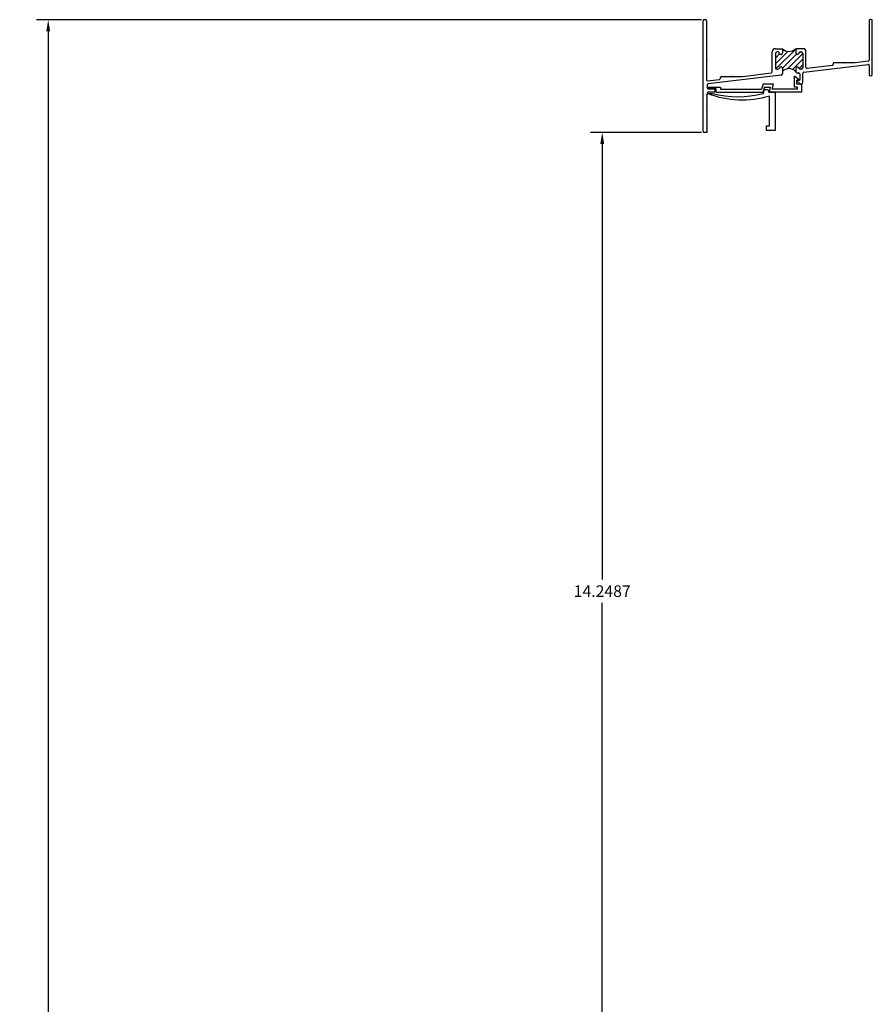
# Model space of a CAD drawing. Units: inches. Extents: x 7 to 110, y -8 to 37.
# Drawn here: x 21 to 34, y 22 to 37 of the extents above; entities that cross this region are included whole.
import ezdxf

# ---------------------------------------------------------------- set-up
doc = ezdxf.new("R2010")
doc.units = ezdxf.units.IN
doc.header["$MEASUREMENT"] = 0
doc.layers.add('THM1532$0$OBJECT', color=3, linetype='Continuous')
doc.layers.add('THM1532$0$THERMAL_BREAK', color=5, linetype='Continuous')
doc.dimstyles.get("Standard").update_dxf_attribs({"dimtxt": 0.18, "dimasz": 0.18, "dimexe": 0.18, "dimexo": 0.0625, "dimgap": 0.09, "dimtad": 0, "dimtih": 1, "dimtoh": 1, "dimdec": 4, "dimzin": 0, "dimdsep": 46, "dimtxsty": 'Standard', "dimcen": 0.09, "dimadec": 0, "dimazin": 0, "dimtfac": 1, "dimtdec": 4, "dimtofl": 0, "dimtmove": 0, "dimatfit": 3, "dimfxl": 0, "dimtolj": 1, "dimtzin": 0, "dimarcsym": 0})

# ---------------------------------------------------------------- blocks, each defined once
blk = doc.blocks.new('BEAD2')
at = {"color": 2, "linetype": 'Continuous'}
for p, q in [((9.412, 7.029), (9.412, 7.198)), ((9.488, 7.137), (9.412, 7.198)), ((8.923, 7.075), (8.9, 6.998)), ((9.085, 7.075), (8.923, 7.075)), ((9.063, 6.998), (9.085, 7.075)), ((9.448, 7.075), (9.448, 7.137)), ((9.448, 7.137), (9.488, 7.137)), ((9.526, 7.075), (9.448, 7.075)), ((9.526, 6.952), (9.526, 7.075)), ((8.072, 7.017), (8.072, 7.018)), ((8.147, 7.002), (8.082, 7.006)), ((8.083, 7.029), (8.265, 7.029)), ((8.194, 7.002), (8.147, 7.002)), ((8.194, 6.952), (8.194, 7.002)), ((8.194, 6.952), (8.92, 6.951)), ((8.265, 7.029), (8.265, 6.998)), ((8.265, 6.998), (8.9, 6.998)), ((8.947, 7.031), (8.92, 6.951)), ((8.947, 7.031), (9.036, 7.031)), ((9.036, 7.031), (9.017, 6.952)), ((9.526, 6.952), (9.017, 6.952)), ((9.461, 6.998), (9.063, 6.998)), ((9.461, 7.029), (9.412, 7.029)), ((9.461, 6.998), (9.461, 7.029))]:
    blk.add_line(p, q, dxfattribs=at)
for centre, start, end in [((8.083, 7.018), 90, 180), ((8.083, 7.017), 180, 267.111)]:
    blk.add_arc(centre, 0.0114, start, end, dxfattribs=at)
blk = doc.blocks.new('*X20')
at = {"color": 0}
for p, q in [((12.806, 6), (12.999, 6.193)), ((12.806, 6.088), (12.871, 6.154)), ((12.814, 5.92), (13.12, 6.225)), ((12.915, 5.933), (13.131, 6.148)), ((12.916, 6.198), (12.935, 6.218)), ((12.993, 5.922), (13.23, 6.159)), ((13.072, 5.913), (13.23, 6.07)), ((13.173, 5.925), (13.23, 5.982))]:
    blk.add_line(p, q, dxfattribs=at)
blk = doc.blocks.new('THM1532', base_point=(13.065, 5.622))
at = {"layer": 'THM1532$0$OBJECT'}
for p, q in [((11.685, 4.951), (11.685, 6.669)), ((11.701, 6.685), (11.719, 6.685)), ((11.735, 6.669), (11.735, 6.058)), ((14.26, 6.669), (14.26, 6.058)), ((14.294, 6.685), (14.276, 6.685)), ((14.31, 5.835), (14.31, 6.669)), ((12.756, 5.873), (12.756, 6.184)), ((12.806, 6.234), (12.916, 6.234)), ((12.806, 6.159), (12.806, 5.939)), ((12.842, 6.184), (12.831, 6.184)), ((12.916, 6.234), (12.916, 6.169)), ((13.23, 6.234), (13.12, 6.234)), ((13.12, 6.234), (13.12, 6.169)), ((13.194, 6.184), (13.205, 6.184)), ((13.23, 6.159), (13.23, 5.939)), ((13.28, 5.941), (13.28, 6.184)), ((11.735, 6.042), (11.735, 5.752)), ((13.246, 5.869), (14.242, 5.991)), ((13.686, 5.973), (13.298, 5.925)), ((13.7, 6.001), (13.7, 5.989)), ((13.855, 6.017), (13.716, 6.017)), ((13.872, 6.007), (13.866, 6.012)), ((13.877, 6.012), (13.872, 6.007)), ((14.043, 6.017), (13.888, 6.017)), ((14.246, 6.042), (14.045, 6.017)), ((14.26, 5.975), (14.26, 5.835)), ((12.894, 5.825), (11.761, 5.686)), ((12.296, 5.802), (12.742, 5.857)), ((12.831, 5.914), (12.842, 5.914)), ((12.916, 5.929), (12.916, 5.85)), ((13.12, 5.929), (13.12, 5.881)), ((13.148, 5.857), (13.164, 5.859)), ((13.182, 5.843), (13.182, 5.745)), ((13.205, 5.914), (13.194, 5.914)), ((13.232, 5.712), (13.232, 5.853)), ((11.747, 5.67), (11.747, 5.626)), ((11.753, 5.736), (11.937, 5.758)), ((11.951, 5.774), (11.951, 5.786)), ((11.967, 5.802), (12.106, 5.802)), ((12.117, 5.798), (12.123, 5.792)), ((12.123, 5.792), (12.128, 5.798)), ((12.139, 5.802), (12.294, 5.802)), ((13.14, 5.734), (13.182, 5.692)), ((13.182, 5.745), (13.144, 5.745)), ((11.745, 5.523), (11.735, 5.513)), ((11.735, 5.513), (11.745, 5.503)), ((11.747, 5.544), (11.747, 5.528)), ((11.763, 5.61), (11.826, 5.61)), ((11.856, 5.56), (11.763, 5.56)), ((11.745, 5.494), (11.735, 5.484)), ((11.735, 5.484), (11.745, 5.474)), ((11.745, 5.465), (11.735, 5.455)), ((11.735, 5.455), (11.745, 5.444)), ((11.745, 5.435), (11.735, 5.425)), ((11.735, 5.425), (11.745, 5.415)), ((11.745, 5.406), (11.735, 5.396)), ((11.735, 5.396), (11.745, 5.386)), ((11.745, 5.377), (11.735, 5.367)), ((11.735, 5.367), (11.745, 5.356)), ((11.745, 5.347), (11.735, 5.337)), ((11.735, 5.337), (11.745, 5.327)), ((11.745, 5.318), (11.735, 5.308)), ((11.735, 5.308), (11.745, 5.298)), ((11.745, 5.289), (11.735, 5.279)), ((11.735, 5.279), (11.745, 5.268)), ((11.745, 5.259), (11.735, 5.249)), ((11.735, 5.249), (11.745, 5.239)), ((11.745, 5.23), (11.735, 5.22)), ((11.735, 5.22), (11.745, 5.21)), ((11.745, 5.201), (11.735, 5.19)), ((11.735, 5.19), (11.745, 5.18)), ((11.745, 5.171), (11.735, 5.161)), ((11.735, 5.161), (11.745, 5.151)), ((11.745, 5.142), (11.735, 5.132)), ((11.735, 5.132), (11.745, 5.122)), ((11.745, 5.113), (11.735, 5.102)), ((11.735, 5.102), (11.745, 5.092)), ((11.745, 5.083), (11.735, 5.073)), ((11.735, 5.073), (11.745, 5.063)), ((11.745, 5.054), (11.735, 5.044)), ((11.74, 4.935), (11.701, 4.935)), ((11.735, 5.044), (11.745, 5.034)), ((11.745, 5.025), (11.735, 5.014)), ((11.735, 5.014), (11.745, 5.004)), ((11.745, 4.995), (11.735, 4.985)), ((11.735, 4.985), (11.745, 4.975)), ((11.745, 4.966), (11.735, 4.956)), ((11.735, 4.956), (11.745, 4.946))]:
    blk.add_line(p, q, dxfattribs=at)
for centre, radius, start, end in [((11.701, 6.669), 0.016, 90, 180), ((11.719, 6.669), 0.016, 0, 90), ((14.276, 6.669), 0.016, 90, 180), ((14.294, 6.669), 0.016, 0, 90), ((12.806, 6.184), 0.05, 90, 180), ((12.831, 6.159), 0.025, 90, 180), ((12.842, 6.159), 0.025, 11.537, 90), ((12.891, 6.169), 0.025, 191.537, 0), ((13.145, 6.169), 0.025, 180, 348.463), ((13.194, 6.159), 0.025, 90, 168.463), ((13.205, 6.159), 0.025, 0, 90), ((13.23, 6.184), 0.05, 0, 90), ((11.735, 6.05), 0.008, 270, 90), ((13.684, 5.989), 0.016, 277, 0), ((13.716, 6.001), 0.016, 90, 180), ((13.855, 6.001), 0.016, 45, 90), ((13.888, 6.001), 0.016, 90, 135), ((14.043, 6.033), 0.016, 270, 277), ((14.244, 5.975), 0.016, 0, 97), ((14.244, 6.058), 0.016, 277, 0), ((12.74, 5.873), 0.016, 277, 0), ((12.831, 5.939), 0.025, 180, 270), ((12.842, 5.939), 0.025, 270, 348.463), ((12.891, 5.929), 0.025, 360, 168.463), ((12.891, 5.85), 0.025, 277, 0), ((13.145, 5.929), 0.025, 11.537, 180), ((13.145, 5.881), 0.025, 180, 277), ((13.166, 5.843), 0.016, 0, 97), ((13.194, 5.939), 0.025, 191.537, 270), ((13.205, 5.939), 0.025, 270, 0), ((13.248, 5.853), 0.016, 97, 180), ((13.296, 5.941), 0.016, 180, 277), ((14.285, 5.835), 0.025, 180, 0), ((11.751, 5.752), 0.016, 180, 277), ((11.763, 5.67), 0.016, 97, 180), ((11.935, 5.774), 0.016, 277, 0), ((11.967, 5.786), 0.016, 90, 180), ((12.106, 5.786), 0.016, 45, 90), ((12.139, 5.786), 0.016, 90, 135), ((12.294, 5.818), 0.016, 270, 277), ((13.144, 5.739), 0.00645, 90, 225), ((13.203, 5.712), 0.0291, 225, 360), ((11.74, 5.528), 0.00645, 315, 360), ((11.763, 5.626), 0.016, 180, 270), ((11.763, 5.544), 0.016, 90, 180), ((11.826, 5.56), 0.05, 28.0725, 90), ((11.856, 5.576), 0.016, 270, 28.0725), ((11.74, 5.499), 0.00645, 315, 45), ((11.74, 5.469), 0.00645, 315, 45), ((11.74, 5.44), 0.00645, 315, 45), ((11.74, 5.411), 0.00645, 315, 45), ((11.74, 5.381), 0.00645, 315, 45), ((11.74, 5.352), 0.00645, 315, 45), ((11.74, 5.323), 0.00645, 315, 45), ((11.74, 5.293), 0.00645, 315, 45), ((11.74, 5.264), 0.00645, 315, 45), ((11.74, 5.234), 0.00645, 315, 45), ((11.74, 5.205), 0.00645, 315, 45), ((11.74, 5.176), 0.00645, 315, 45), ((11.74, 5.146), 0.00645, 315, 45), ((11.74, 5.117), 0.00645, 315, 45), ((11.74, 5.088), 0.00645, 315, 45), ((11.74, 5.058), 0.00645, 315, 45), ((11.701, 4.951), 0.016, 180, 270), ((11.74, 4.941), 0.00645, 270, 45), ((11.74, 5.029), 0.00645, 315, 45), ((11.74, 5), 0.00645, 315, 45), ((11.74, 4.97), 0.00645, 315, 45)]:
    blk.add_arc(centre, radius, start, end, dxfattribs=at)
at = {"layer": 'THM1532$0$THERMAL_BREAK'}
for centre, start, end in [((13.018, 6.336), 225, 315), ((13.017, 5.78), 44.9122, 134.9122)]:
    blk.add_arc(centre, 0.144, start, end, dxfattribs=at)
blk.add_blockref('*X20', (0, 0), dxfattribs=at)
blk = doc.blocks.new('BEAD1')
at = {"color": 2, "linetype": 'Continuous'}
for points in [[(6.3254, 7.0208), (6.3254, 7.0383)], [(6.3914, 7.0627), (6.3498, 7.0627)], [(6.4134, 6.997), (6.3914, 7.0627)], [(6.2283, 7.0103), (6.2283, 6.427)], [(6.3254, 7.0208), (6.2377, 7.0208)], [(6.3166, 6.5011), (6.3166, 6.9614)], [(7.1989, 6.9972), (7.2693, 6.9972)], [(6.2283, 6.427), (6.3612, 6.427)], [(6.3612, 6.5011), (6.3166, 6.5011)], [(6.3612, 6.427), (6.3612, 6.5011)]]:
    blk.add_lwpolyline(points, dxfattribs=at)
for centre, radius, start, end in [((6.3498, 7.0383), 0.0244, 90, 180), ((6.2277, 7.0202), 0.01, 273.2432, 0), ((6.7414, 8.35), 1.4521, 252.9907, 291.3179), ((6.8058, 8.4993), 1.5527, 255.362, 284.667)]:
    blk.add_arc(centre, radius, start, end, dxfattribs=at)
blk = doc.blocks.new('*D34')
at = {"color": 0, "lineweight": -2}
for p, q in [((31.208, 35.154), (29.485, 35.154)), ((29.665, 34.974), (29.665, 28.21)), ((29.665, 21.086), (29.665, 27.85)), ((31.208, 20.906), (29.485, 20.906))]:
    blk.add_line(p, q, dxfattribs=at)
at = {"color": 0}
for points in [[(29.635, 34.974), (29.695, 34.974), (29.665, 35.154)], [(29.635, 21.086), (29.695, 21.086), (29.665, 20.906)]]:
    blk.add_solid(points, dxfattribs=at)
at = {"layer": 'Defpoints', "color": 0}
for p in [(31.27, 35.154), (29.665, 20.906), (31.27, 20.906)]:
    blk.add_point(p, dxfattribs=at)
at = {"color": 0, "insert": (29.665, 28.03), "char_height": 0.18, "attachment_point": 5}
blk.add_mtext('\\A1;14.2487', dxfattribs=at)
blk = doc.blocks.new('*D35')
at = {"color": 0, "lineweight": -2}
for p, q in [((31.206, 36.904), (20.882, 36.904)), ((21.062, 36.724), (21.062, 19.084)), ((21.062, 1.084), (21.062, 18.724)), ((31.206, 0.904), (20.882, 0.904))]:
    blk.add_line(p, q, dxfattribs=at)
at = {"color": 0}
for points in [[(21.032, 36.724), (21.092, 36.724), (21.062, 36.904)], [(21.032, 1.084), (21.092, 1.084), (21.062, 0.904)]]:
    blk.add_solid(points, dxfattribs=at)
at = {"layer": 'Defpoints', "color": 0}
for p in [(31.268, 36.904), (21.062, 0.904), (31.268, 0.904)]:
    blk.add_point(p, dxfattribs=at)
at = {"color": 0, "insert": (21.062, 18.904), "char_height": 0.18, "attachment_point": 5}
blk.add_mtext('\\A1;36.0000', dxfattribs=at)

msp = doc.modelspace()

# ---------------------------------------------------------------- block references
for name, p in [('THM1532', (32.61457, 35.84207)), ('BEAD2', (23.23902, 28.82784))]:
    msp.add_blockref(name, p)
at = {"xscale": -1}
msp.add_blockref('BEAD1', (38.57812, 28.75703), dxfattribs=at)

# ---------------------------------------------------------------- dimensions: what is measured, and where the dimension line sits
for base, p1, p2, picture, middle in [((21.06174, 0.90443), (31.2685, 36.90443), (31.2685, 0.90443), '*D35', (21.06174, 18.90443)), ((29.66514, 20.90576), (31.27027, 35.15443), (31.27027, 20.90576), '*D34', (29.66514, 28.0301))]:
    dim = msp.add_linear_dim(base=base, p1=p1, p2=p2, angle=90, dimstyle='Standard')
    dim.commit()
    dim.dimension.update_dxf_attribs({"geometry": picture, "text_midpoint": middle})

doc.saveas('drawing.dxf')
